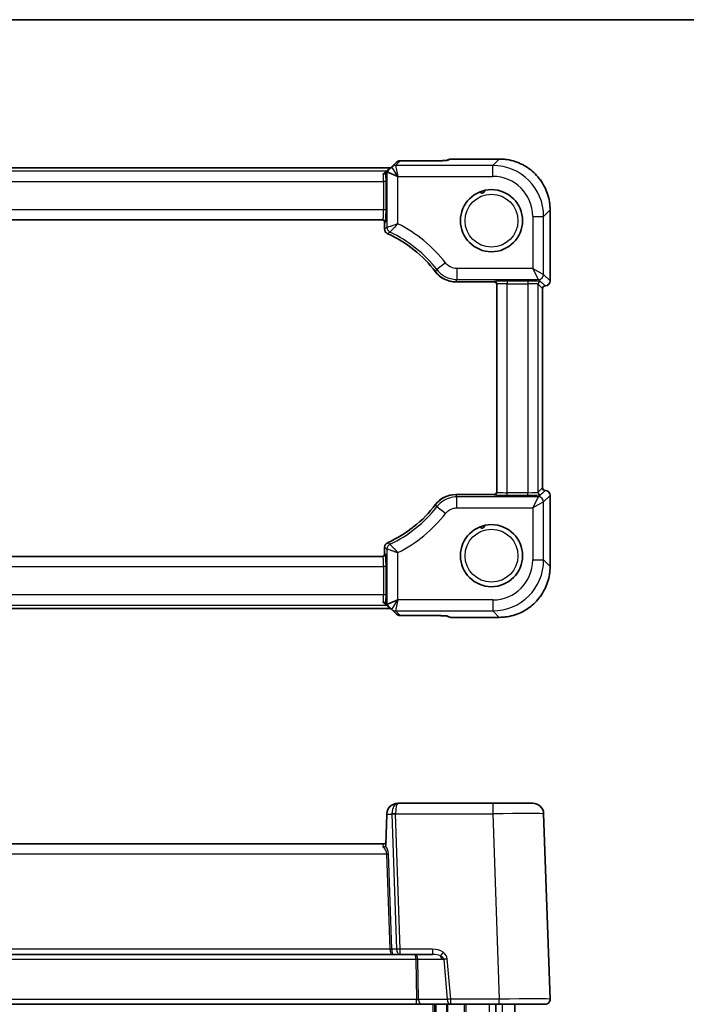
# Model space of a CAD drawing. Units: millimetres. Extents: x 43 to 4766, y 24 to 1007.
# Drawn here: x 1657 to 1787, y 674 to 867 of the extents above; entities that cross this region are included whole.
import ezdxf

# ---------------------------------------------------------------- set-up
doc = ezdxf.new("R2010")
doc.units = ezdxf.units.MM
doc.header["$LTSCALE"] = 3
for name, color, linetype, lineweight in [('Border (ISO)', 7, 'Continuous', 35), ('Visible (ISO)', 7, 'Continuous', 35), ('Visible Narrow (ISO)', 7, 'Continuous', 25)]:
    doc.layers.add(name, color=color, linetype=linetype, lineweight=lineweight)

# ---------------------------------------------------------------- blocks, each defined once
blk = doc.blocks.new('図面枠 tk図枠')
at = {"layer": 'Border (ISO)'}
blk.add_line((14.5, 289), (405.5, 289), dxfattribs=at)

msp = doc.modelspace()

# ---------------------------------------------------------------- linework, layer by layer
at = {"layer": 'Visible (ISO)'}
for p, q in [((1740.8026, 839.5571), (1740.2659, 839.3348)), ((1741.1853, 839.6332), (1750.7177, 839.6332)), ((1729.2629, 837.891), (1578.3326, 837.891)), ((1729.65, 838.071), (1728.6727, 837.0937)), ((1730.5771, 838.9981), (1729.65, 838.071)), ((1731.2842, 839.291), (1737.6277, 839.291)), ((1728.6727, 837.0937), (1728.4636, 836.8846)), ((1728.6753, 837.0945), (1730.824, 836.2044)), ((1760.7123, 829.6387), (1760.7123, 815.7043)), ((1579.6973, 827.6688), (1727.8983, 827.6688)), ((1728.2068, 827.1688), (1728.2068, 825.88)), ((1742.1905, 815.5072), (1749.7478, 815.5072)), ((1750.2478, 815.0589), (1750.2478, 774.1786)), ((1759.2123, 814.2043), (1759.2123, 775.0332)), ((1749.7478, 773.7304), (1742.1905, 773.7304)), ((1760.7123, 773.5332), (1760.7123, 759.5988)), ((1728.2068, 763.3575), (1728.2068, 762.0688)), ((1727.8983, 761.5688), (1579.6973, 761.5688)), ((1728.6727, 752.1438), (1728.4636, 752.3529)), ((1728.6753, 752.1431), (1730.824, 753.0331)), ((1578.3326, 751.3465), (1729.2629, 751.3465)), ((1728.6727, 752.1438), (1729.65, 751.1666)), ((1729.65, 751.1666), (1730.5771, 750.2394)), ((1737.6277, 749.9465), (1731.2842, 749.9465)), ((1740.8026, 749.6804), (1740.2659, 749.9027)), ((1750.7177, 749.6043), (1741.1853, 749.6043)), ((1730.8327, 713.0952), (1730.824, 713.0952)), ((1749.447, 713.0952), (1730.8327, 713.0952)), ((1749.447, 713.0952), (1757.2922, 713.0952)), ((1728.6727, 710.9452), (1728.4636, 704.9584)), ((1728.6727, 710.9452), (1728.6753, 711.0203)), ((1760.7116, 674.6301), (1759.4409, 711.0203)), ((1727.9856, 705.0952), (1579.61, 705.0952)), ((1577.7113, 683.3952), (1729.8842, 683.3952)), ((1729.8842, 683.3952), (1731.2842, 683.3952)), ((1731.2842, 683.3952), (1737.6277, 683.3952)), ((1573.1114, 673.5952), (1734.4842, 673.5952)), ((1734.4842, 673.5952), (1735.5442, 673.5952)), ((1735.5442, 673.5952), (1741.1853, 673.5952)), ((1738.0478, 460.5952), (1738.0478, 673.5952)), ((1741.1853, 673.5952), (1750.7177, 673.5952)), ((1750.0557, 460.5952), (1750.0557, 673.5952)), ((1759.7123, 673.5952), (1750.7177, 673.5952)), ((1753.7978, 460.5952), (1753.7978, 673.5952))]:
    msp.add_line(p, q, dxfattribs=at)
for centre in [(1749.1978, 827.5188), (1749.1978, 761.7188)]:
    msp.add_circle(centre, 6.1, dxfattribs=at)
for centre, radius, start, end in [((1741.1853, 838.6332), 1, 90, 112.5), ((1729.2629, 838.391), 0.5, 270, 314.851919), ((1731.2842, 838.291), 1, 90, 135), ((1727.7068, 827.1688), 0.5, 0, 90), ((1729.2065, 825.88), 0.9996, 179.99794, 245.746263), ((1718.7478, 802.6688), 24.459, 37.26453, 65.744203), ((1742.1904, 820.5041), 4.997, 217.262797, 270.001734), ((1749.7478, 815.0072), 0.5, 0, 90), ((1759.7123, 814.2043), 0.5, 90, 180), ((1759.7123, 815.7043), 1, 270, 0), ((1742.1904, 768.7334), 4.997, 89.998266, 142.737203), ((1749.7478, 774.2304), 0.5, 270, 0), ((1759.7123, 775.0332), 0.5, 180, 270), ((1759.7123, 773.5332), 1, 0, 90), ((1718.7478, 786.5688), 24.459, 294.255797, 322.73547), ((1729.2065, 763.3576), 0.9996, 114.253737, 180.00206), ((1727.7068, 762.0688), 0.5, 270, 0), ((1729.2629, 750.8465), 0.5, 45.148081, 90), ((1731.2842, 750.9465), 1, 225, 270), ((1741.1853, 750.6043), 1, 247.5, 270), ((1730.824, 710.9452), 2.15, 90, 178), ((1757.2922, 710.9452), 2.15, 2, 90), ((1727.9856, 705.5952), 0.5, 270, 358), ((1759.7123, 674.5952), 1, 270, 2)]:
    msp.add_arc(centre, radius, start, end, dxfattribs=at)
for centre, major_axis, start_param, end_param in [((1728.6727, 834.0531), (0.0019, 3.0415), 6.27298146, 6.30788805), ((1728.6727, 755.1844), (0.0019, -3.0415), 6.25848256, 6.29338915)]:
    msp.add_ellipse(centre, major_axis=major_axis, ratio=0.02467766, start_param=start_param, end_param=end_param, dxfattribs=at)
for points, knots in [([(1760.7123, 829.6387), (1760.7123, 830.1622), (1760.6711, 830.6856), (1760.5074, 831.7196), (1760.3849, 832.2301), (1760.0616, 833.2256), (1759.8608, 833.7106), (1759.3857, 834.6432), (1759.1115, 835.0907), (1758.4964, 835.9375), (1758.1556, 836.3366), (1757.4156, 837.0766), (1757.0165, 837.4174), (1756.1698, 838.0325), (1755.7222, 838.3067), (1754.7896, 838.7818), (1754.3046, 838.9826), (1753.3091, 839.3059), (1752.7986, 839.4284), (1751.7647, 839.5921), (1751.2412, 839.6332), (1750.7177, 839.6332)], [-0.78478918, -0.78478918, -0.78478918, -0.78478918, -0.62783134, -0.62783134, -0.47087351, -0.47087351, -0.31391567, -0.31391567, -0.15695784, -0.15695784, 0, 0, 0.15695784, 0.15695784, 0.31391567, 0.31391567, 0.47087351, 0.47087351, 0.62783134, 0.62783134, 0.78478918, 0.78478918, 0.78478918, 0.78478918]), ([(1739.6528, 839.3119), (1739.5476, 839.3093), (1739.4336, 839.3069), (1739.1911, 839.3025), (1739.0627, 839.3005), (1738.7949, 839.2971), (1738.6556, 839.2957), (1738.3698, 839.2934), (1738.2233, 839.2925), (1737.927, 839.2913), (1737.7772, 839.291), (1737.6277, 839.291)], [0.820283502, 0.820283502, 0.820283502, 0.820283502, 0.980255134, 0.980255134, 1.140226766, 1.140226766, 1.300198398, 1.300198398, 1.46017003, 1.46017003, 1.620141662, 1.620141662, 1.620141662, 1.620141662]), ([(1740.3492, 839.3413), (1740.3492, 839.3413), (1740.3463, 839.341), (1740.3298, 839.3394), (1740.3072, 839.3375), (1740.2379, 839.333), (1740.1852, 839.3301), (1740.0599, 839.3245), (1739.9871, 839.3217), (1739.8287, 839.3166), (1739.7441, 839.3141), (1739.6528, 839.3119)], [0.230517373, 0.230517373, 0.230517373, 0.230517373, 0.276992996, 0.276992996, 0.387085573, 0.387085573, 0.534291889, 0.534291889, 0.681498206, 0.681498206, 0.820283502, 0.820283502, 0.820283502, 0.820283502]), ([(1727.9571, 836.7156), (1727.9579, 836.7155), (1727.9587, 836.7153), (1728.0137, 836.7049), (1728.0677, 836.7011), (1728.1692, 836.7067), (1728.2165, 836.7156), (1728.3101, 836.7484), (1728.3537, 836.7746), (1728.3873, 836.8082)], [-0.00025819, -0.00025819, -0.00025819, -0.00025819, 0, 0, 0.0168936265, 0.0168936265, 0.0332005259, 0.0332005259, 0.0525778138, 0.0525778138, 0.0525778138, 0.0525778138]), ([(1728.4636, 836.8846), (1728.4614, 836.8824), (1728.4523, 836.8733), (1728.4245, 836.8455), (1728.4087, 836.8297), (1728.3878, 836.8088), (1728.3875, 836.8085), (1728.3873, 836.8082)], [0, 0, 0, 0, 0.0188717664, 0.0188717664, 0.0327155439, 0.0327155439, 0.0328975782, 0.0328975782, 0.0328975782, 0.0328975782]), ([(1747.8666, 833.4717), (1747.868, 833.4488), (1747.868, 833.422), (1747.8615, 833.3585), (1747.8544, 833.3216), (1747.8242, 833.2323), (1747.7987, 833.1831), (1747.7353, 833.1005), (1747.7002, 833.0658), (1747.6173, 833.0063), (1747.5702, 832.9824), (1747.4662, 832.949), (1747.4098, 832.9412), (1747.2982, 832.9441), (1747.2447, 832.955), (1747.1429, 832.9921), (1747.0957, 833.0197), (1747.0241, 833.0768), (1746.9992, 833.1028), (1746.9629, 833.1476), (1746.9496, 833.1671), (1746.9388, 833.1851)], [0.693106461, 0.693106461, 0.693106461, 0.693106461, 0.71210767, 0.71210767, 0.732777403, 0.732777403, 0.758689233, 0.758689233, 0.780186632, 0.780186632, 0.802206103, 0.802206103, 0.826065068, 0.826065068, 0.850480457, 0.850480457, 0.877375658, 0.877375658, 0.898604242, 0.898604242, 0.91615364, 0.91615364, 0.91615364, 0.91615364]), ([(1747.8666, 767.6717), (1747.868, 767.6488), (1747.868, 767.622), (1747.8615, 767.5585), (1747.8544, 767.5216), (1747.8242, 767.4323), (1747.7987, 767.3831), (1747.7353, 767.3005), (1747.7002, 767.2658), (1747.6173, 767.2063), (1747.5702, 767.1824), (1747.4662, 767.149), (1747.4098, 767.1412), (1747.2982, 767.1441), (1747.2447, 767.155), (1747.1429, 767.1921), (1747.0957, 767.2197), (1747.0241, 767.2768), (1746.9992, 767.3028), (1746.9629, 767.3476), (1746.9496, 767.3671), (1746.9388, 767.3851)], [0.693106461, 0.693106461, 0.693106461, 0.693106461, 0.71210767, 0.71210767, 0.732777403, 0.732777403, 0.758689233, 0.758689233, 0.780186632, 0.780186632, 0.802206103, 0.802206103, 0.826065068, 0.826065068, 0.850480457, 0.850480457, 0.877375658, 0.877375658, 0.898604242, 0.898604242, 0.91615364, 0.91615364, 0.91615364, 0.91615364]), ([(1750.7177, 749.6043), (1751.2412, 749.6043), (1751.7647, 749.6455), (1752.7986, 749.8091), (1753.3091, 749.9316), (1754.3046, 750.2549), (1754.7896, 750.4558), (1755.7222, 750.9308), (1756.1698, 751.205), (1757.0165, 751.8201), (1757.4156, 752.161), (1758.1556, 752.901), (1758.4964, 753.3001), (1759.1115, 754.1468), (1759.3857, 754.5944), (1759.8608, 755.5269), (1760.0616, 756.0119), (1760.3849, 757.0075), (1760.5074, 757.518), (1760.6711, 758.5519), (1760.7123, 759.0753), (1760.7123, 759.5988)], [-0.78478918, -0.78478918, -0.78478918, -0.78478918, -0.62783134, -0.62783134, -0.47087351, -0.47087351, -0.31391567, -0.31391567, -0.15695784, -0.15695784, 0, 0, 0.15695784, 0.15695784, 0.31391567, 0.31391567, 0.47087351, 0.47087351, 0.62783134, 0.62783134, 0.78478918, 0.78478918, 0.78478918, 0.78478918]), ([(1727.9571, 752.5219), (1727.9581, 752.5221), (1727.9592, 752.5223), (1728.0139, 752.5326), (1728.0674, 752.5364), (1728.1691, 752.531), (1728.217, 752.5219), (1728.3107, 752.4887), (1728.3539, 752.4627), (1728.3873, 752.4293)], [-0.0003327044, -0.0003327044, -0.0003327044, -0.0003327044, 0, 0, 0.0167295203, 0.0167295203, 0.0332567028, 0.0332567028, 0.0525025959, 0.0525025959, 0.0525025959, 0.0525025959]), ([(1728.3873, 752.4293), (1728.4023, 752.4142), (1728.415, 752.4016), (1728.4372, 752.3794), (1728.4459, 752.3707), (1728.4587, 752.3579), (1728.4624, 752.3542), (1728.4636, 752.3529)], [0.0739153062, 0.0739153062, 0.0739153062, 0.0739153062, 0.0849765936, 0.0849765936, 0.097536721, 0.097536721, 0.1113289789, 0.1113289789, 0.1113289789, 0.1113289789]), ([(1737.6277, 749.9465), (1737.7772, 749.9465), (1737.927, 749.9462), (1738.2233, 749.9451), (1738.3698, 749.9442), (1738.6556, 749.9419), (1738.7949, 749.9404), (1739.0627, 749.937), (1739.1911, 749.9351), (1739.4336, 749.9307), (1739.5476, 749.9283), (1739.6528, 749.9257)], [4.663043645, 4.663043645, 4.663043645, 4.663043645, 4.823015277, 4.823015277, 4.982986909, 4.982986909, 5.142958541, 5.142958541, 5.302930173, 5.302930173, 5.462901806, 5.462901806, 5.462901806, 5.462901806]), ([(1740.3492, 749.8962), (1740.3492, 749.8962), (1740.3463, 749.8966), (1740.3298, 749.8982), (1740.3072, 749.9), (1740.2379, 749.9046), (1740.1852, 749.9074), (1740.0599, 749.913), (1739.9871, 749.9158), (1739.8287, 749.921), (1739.7441, 749.9234), (1739.6528, 749.9257)], [0.230517373, 0.230517373, 0.230517373, 0.230517373, 0.276992996, 0.276992996, 0.387085573, 0.387085573, 0.534291889, 0.534291889, 0.681498206, 0.681498206, 0.820283502, 0.820283502, 0.820283502, 0.820283502]), ([(1727.9571, 704.4424), (1727.9581, 704.4426), (1727.9592, 704.4429), (1728.0139, 704.4546), (1728.0674, 704.4716), (1728.1691, 704.5152), (1728.217, 704.5416), (1728.3107, 704.6075), (1728.3539, 704.6477), (1728.3873, 704.6911)], [-0.0003327044, -0.0003327044, -0.0003327044, -0.0003327044, 0, 0, 0.0167295203, 0.0167295203, 0.0332567028, 0.0332567028, 0.0525025959, 0.0525025959, 0.0525025959, 0.0525025959]), ([(1728.3873, 704.6911), (1728.4023, 704.7107), (1728.415, 704.7335), (1728.4372, 704.7873), (1728.4459, 704.8184), (1728.4587, 704.8855), (1728.4624, 704.922), (1728.4636, 704.9584)], [0.0739153062, 0.0739153062, 0.0739153062, 0.0739153062, 0.0849765936, 0.0849765936, 0.097536721, 0.097536721, 0.1113289789, 0.1113289789, 0.1113289789, 0.1113289789])]:
    msp.add_open_spline(points, degree=3, knots=knots, dxfattribs=at)
at = {"layer": 'Visible Narrow (ISO)'}
for p, q in [((1740.5218, 839.3578), (1741.1853, 839.6326)), ((1741.1853, 839.6326), (1741.1853, 839.6332)), ((1741.1853, 839.6326), (1750.7177, 839.6326)), ((1750.7177, 839.6326), (1749.447, 838.3619)), ((1750.7177, 839.6332), (1750.7177, 839.6326)), ((1578.3336, 837.8904), (1729.262, 837.8904)), ((1729.262, 837.8904), (1728.6078, 837.2362)), ((1729.262, 837.8904), (1729.2629, 837.891)), ((1730.8327, 836.2132), (1729.65, 838.0691)), ((1749.447, 838.3619), (1730.3567, 838.3619)), ((1730.3567, 838.3619), (1730.8327, 836.2132)), ((1730.3571, 838.3633), (1731.2842, 839.2904)), ((1731.2842, 839.2904), (1731.2842, 839.291)), ((1731.2842, 839.2904), (1737.6277, 839.2904)), ((1737.6277, 839.291), (1737.6277, 839.2904)), ((1749.447, 836.2132), (1749.447, 838.3619)), ((1728.6078, 837.2362), (1578.9878, 837.2362)), ((1727.9571, 836.7156), (1728.6078, 837.2362)), ((1728.6753, 837.0945), (1728.6753, 826.1806)), ((1730.824, 836.2044), (1730.8327, 836.2132)), ((1730.824, 826.9028), (1730.824, 836.2044)), ((1730.8327, 836.2132), (1749.447, 836.2132)), ((1579.61, 835.2374), (1727.9856, 835.2374)), ((1728.4853, 835.2374), (1727.9856, 835.2374)), ((1727.9856, 835.2374), (1727.9856, 829.6688)), ((1728.4853, 829.6688), (1728.4853, 835.2374)), ((1727.9856, 829.6688), (1579.61, 829.6688)), ((1728.4853, 829.6688), (1727.9856, 829.6688)), ((1757.2922, 828.3679), (1759.4409, 828.3679)), ((1757.2922, 828.3679), (1757.2922, 818.1244)), ((1759.4409, 828.3679), (1760.7116, 829.6387)), ((1759.4409, 816.9751), (1759.4409, 828.3679)), ((1760.7123, 829.6387), (1760.7116, 829.6387)), ((1760.7116, 829.6387), (1760.7116, 815.7043)), ((1728.2071, 827.1688), (1728.2068, 827.1688)), ((1728.2071, 825.88), (1728.2068, 825.88)), ((1728.2071, 827.1688), (1728.398, 827.1688)), ((1728.2071, 825.88), (1728.2071, 827.1688)), ((1728.7959, 824.9688), (1728.7958, 824.9686)), ((1740.1682, 819.2304), (1738.4683, 817.9162)), ((1742.4215, 818.1244), (1742.4215, 815.9757)), ((1757.2922, 818.1244), (1742.4215, 818.1244)), ((1757.2922, 818.1244), (1759.4409, 816.9751)), ((1758.4415, 815.9757), (1757.2922, 818.1244)), ((1738.2137, 817.4788), (1738.2135, 817.4786)), ((1760.7116, 815.7043), (1759.4409, 816.9751)), ((1749.7478, 815.5075), (1742.1905, 815.5075)), ((1742.1905, 815.5075), (1742.1905, 815.5072)), ((1742.4215, 815.9757), (1758.4415, 815.9757)), ((1749.7478, 815.5586), (1749.7478, 815.5075)), ((1749.7478, 815.5072), (1749.7478, 815.5075)), ((1752.2478, 815.6459), (1752.2478, 815.1462)), ((1756.3561, 815.6459), (1752.2478, 815.6459)), ((1752.2478, 774.0913), (1752.2478, 815.1462)), ((1752.2478, 815.1462), (1756.3561, 815.1462)), ((1756.3561, 815.6459), (1756.3561, 815.1462)), ((1756.3561, 815.1462), (1756.3561, 774.0913)), ((1758.3549, 774.1755), (1758.3549, 815.062)), ((1758.3549, 815.062), (1759.2116, 814.2052)), ((1758.4415, 815.9757), (1759.7123, 814.7049)), ((1759.7113, 814.7049), (1758.8546, 815.5617)), ((1759.7113, 814.7049), (1759.7123, 814.7043)), ((1759.7123, 814.7049), (1759.7113, 814.7049)), ((1759.7123, 814.7049), (1759.7123, 814.7043)), ((1760.7123, 815.7043), (1760.7116, 815.7043)), ((1759.2123, 814.2043), (1759.2116, 814.2052)), ((1759.2116, 814.2052), (1759.2116, 775.0323)), ((1742.1905, 773.7301), (1742.1905, 773.7304)), ((1742.1905, 773.7301), (1749.7478, 773.7301)), ((1749.7478, 773.7301), (1749.7478, 773.7304)), ((1749.7478, 773.7301), (1749.7478, 773.6789)), ((1752.2478, 773.5916), (1752.2478, 774.0913)), ((1756.3561, 774.0913), (1752.2478, 774.0913)), ((1756.3561, 773.5916), (1756.3561, 774.0913)), ((1759.2116, 775.0323), (1758.3549, 774.1755)), ((1759.7123, 774.5326), (1758.4415, 773.2619)), ((1758.8546, 773.6759), (1759.7113, 774.5326)), ((1759.2116, 775.0323), (1759.2123, 775.0332)), ((1759.7123, 774.5332), (1759.7113, 774.5326)), ((1759.7113, 774.5326), (1759.7123, 774.5326)), ((1759.7123, 774.5332), (1759.7123, 774.5326)), ((1738.2137, 771.7587), (1738.2135, 771.7589)), ((1758.4415, 773.2619), (1742.4215, 773.2619)), ((1742.4215, 771.1132), (1742.4215, 773.2619)), ((1752.2478, 773.5916), (1756.3561, 773.5916)), ((1757.2922, 771.1132), (1758.4415, 773.2619)), ((1759.4409, 772.2625), (1757.2922, 771.1132)), ((1759.4409, 772.2625), (1760.7116, 773.5332)), ((1759.4409, 760.8696), (1759.4409, 772.2625)), ((1760.7116, 773.5332), (1760.7123, 773.5332)), ((1760.7116, 773.5332), (1760.7116, 759.5988)), ((1740.1682, 770.0071), (1738.4683, 771.3214)), ((1742.4215, 771.1132), (1757.2922, 771.1132)), ((1757.2922, 771.1132), (1757.2922, 760.8696)), ((1728.7959, 764.2687), (1728.7958, 764.269)), ((1728.2071, 763.3575), (1728.2068, 763.3575)), ((1728.2068, 762.0688), (1728.2071, 762.0688)), ((1728.2071, 762.0688), (1728.2071, 763.3575)), ((1728.398, 762.0688), (1728.2071, 762.0688)), ((1728.6753, 763.0569), (1728.6753, 752.1431)), ((1730.824, 753.0331), (1730.824, 762.3348)), ((1757.2922, 760.8696), (1759.4409, 760.8696)), ((1760.7116, 759.5988), (1759.4409, 760.8696)), ((1579.61, 759.5688), (1727.9856, 759.5688)), ((1727.9856, 759.5688), (1727.9856, 754.0001)), ((1728.4853, 759.5688), (1727.9856, 759.5688)), ((1728.4853, 754.0001), (1728.4853, 759.5688)), ((1760.7123, 759.5988), (1760.7116, 759.5988)), ((1727.9856, 754.0001), (1579.61, 754.0001)), ((1728.6078, 752.0014), (1727.9571, 752.5219)), ((1728.4853, 754.0001), (1727.9856, 754.0001)), ((1729.65, 751.1684), (1730.8327, 753.0244)), ((1730.8327, 753.0244), (1730.3567, 750.8757)), ((1730.8327, 753.0244), (1730.824, 753.0331)), ((1749.447, 753.0244), (1730.8327, 753.0244)), ((1749.447, 753.0244), (1749.447, 750.8757)), ((1729.262, 751.3471), (1578.3336, 751.3471)), ((1578.9878, 752.0014), (1728.6078, 752.0014)), ((1728.6078, 752.0014), (1729.262, 751.3471)), ((1729.2629, 751.3465), (1729.262, 751.3471)), ((1730.3567, 750.8757), (1749.447, 750.8757)), ((1731.2842, 749.9471), (1730.3571, 750.8743)), ((1749.447, 750.8757), (1750.7177, 749.6049)), ((1737.6277, 749.9471), (1731.2842, 749.9471)), ((1731.2842, 749.9465), (1731.2842, 749.9471)), ((1737.6277, 749.9471), (1737.6277, 749.9465)), ((1741.1853, 749.6049), (1740.5218, 749.8797)), ((1741.1853, 749.6043), (1741.1853, 749.6049)), ((1750.7177, 749.6049), (1741.1853, 749.6049)), ((1750.7177, 749.6043), (1750.7177, 749.6049)), ((1749.447, 713.0952), (1749.447, 711.0203)), ((1728.6727, 710.9452), (1729.65, 710.9452)), ((1729.65, 710.9452), (1730.5771, 684.3952)), ((1730.3567, 711.0203), (1749.447, 711.0203)), ((1731.2842, 684.4301), (1730.3571, 710.9801)), ((1749.447, 711.0203), (1750.7177, 674.6301)), ((1727.9571, 704.4424), (1727.9856, 705.0952)), ((1578.9878, 703.165), (1728.6078, 703.165)), ((1728.6078, 703.165), (1729.262, 684.4301)), ((1729.6156, 684.4476), (1728.9613, 703.1825)), ((1729.262, 684.4301), (1578.3336, 684.4301)), ((1729.6165, 684.3952), (1729.2629, 684.3952)), ((1730.5771, 684.3952), (1729.6165, 684.3952)), ((1737.6277, 684.4301), (1731.2842, 684.4301)), ((1731.2842, 683.3952), (1731.2842, 684.4301)), ((1737.6277, 684.4301), (1737.6277, 683.3952)), ((1573.2252, 682.4301), (1734.3704, 682.4301)), ((1734.3704, 682.4301), (1734.4842, 674.5603)), ((1734.8375, 674.5603), (1734.7237, 682.4301)), ((1734.7237, 682.4301), (1739.3699, 682.4301)), ((1739.3699, 682.4301), (1739.8152, 682.4301)), ((1739.8152, 682.4301), (1740.4786, 674.5603)), ((1741.1853, 674.6301), (1740.5218, 682.4999)), ((1734.4842, 674.5603), (1573.1114, 674.5603)), ((1734.4842, 673.5952), (1734.4842, 674.5603)), ((1740.4786, 674.5603), (1734.8375, 674.5603)), ((1737.7478, 460.5952), (1737.7478, 673.5952)), ((1738.3478, 460.5952), (1738.3478, 673.5952)), ((1740.4235, 460.5952), (1740.4235, 673.5952)), ((1740.6356, 460.5952), (1740.6356, 673.5952)), ((1741.1853, 673.5952), (1741.1853, 674.6301)), ((1750.7177, 674.6301), (1741.1853, 674.6301)), ((1743.9013, 460.5952), (1743.9013, 673.5952)), ((1744.2549, 460.5952), (1744.2549, 673.5952)), ((1748.8201, 460.5952), (1748.8201, 673.5952)), ((1750.7177, 673.5952), (1750.7177, 674.6301)), ((1751.3344, 460.5952), (1751.3344, 673.5952))]:
    msp.add_line(p, q, dxfattribs=at)
for centre in [(1749.1978, 827.5188), (1749.1978, 761.7188)]:
    msp.add_circle(centre, 5.2, dxfattribs=at)
for centre, radius, start, end in [((1718.7478, 802.6688), 27.0762, 37.710231, 63.512115), ((1718.7478, 802.6688), 24.4593, 37.26453, 65.744203), ((1718.7478, 802.6688), 24.9275, 37.710231, 65.07377), ((1718.7478, 786.5688), 24.4593, 294.255797, 322.73547), ((1718.7478, 786.5688), 24.9275, 294.92623, 322.289769), ((1718.7478, 786.5688), 27.0762, 296.487885, 322.289769), ((1726.4628, 703.0952), 2.5, 2, 39.667541), ((1728.1165, 684.3952), 1.5, 0, 2)]:
    msp.add_arc(centre, radius, start, end, dxfattribs=at)
for centre, major_axis, ratio, start_param, end_param in [((1741.1853, 838.6332), (-0.3827, 0.9239), 0.99586233, 5.88901815, 6.28318531), ((1750.7068, 829.6278), (7.078, 7.078), 0.99902583, 5.49839613, 7.06797448), ((1729.262, 838.3901), (0.3536, -0.3536), 0.99878277, 5.49717816, 6.28318531), ((1731.9834, 837.3639), (-2.3338, 0.7066), 0.02053671, 6.27219504, 6.30710162), ((1730.3571, 837.3639), (-0.7071, 0.7071), 0.99878277, 5.49717816, 6.28318531), ((1730.3567, 837.3625), (-0.9239, -0.3827), 0.99928642, 4.31994221, 5.10483575), ((1731.9834, 838.3633), (-1.6268, -0.001), 0.02467766, 6.25848256, 6.29338915), ((1731.2842, 838.291), (-0.7071, 0.7071), 0.99878277, 5.49717816, 6.28318531), ((1737.6976, 839.3602), (2.8293, 0.0017), 0.02467766, 4.68768624, 5.4875444), ((1739.6776, 838.3122), (-0.0248, 0.9997), 0.57870404, 6.240379, 6.28318531), ((1737.6976, 839.3602), (2.8293, 0.0017), 0.02467766, 5.4875444, 6.22357598), ((1740.5218, 838.3584), (-0.3827, 0.9239), 0.99586233, 5.88901815, 6.08475891), ((1749.4374, 828.3584), (7.076, 7.076), 0.99930549, 5.49839613, 7.06797448), ((1727.8983, 835.2374), (0, -2), 0.04365096, 1.57079633, 2.40254564), ((1728.398, 835.2374), (0, 2.5), 0.03492077, 4.71238898, 5.43173503), ((1728.6078, 837.7359), (0.3536, -0.3536), 0.99878277, 5.49717816, 6.28318531), ((1749.4374, 828.3584), (5.5576, 5.5576), 0.99878277, 5.49839613, 7.06797448), ((1727.8983, 829.6688), (0, -2), 0.04365096, 0, 1.57079633), ((1728.398, 829.6688), (0, 2.5), 0.03492077, 3.14159265, 4.71238898), ((1727.7074, 827.1688), (0, 0.5), 0.99939083, 4.71238898, 6.28318531), ((1727.8983, 827.1688), (0, 0.5), 0.99939083, 4.71238898, 6.28318531), ((1729.6747, 826.1806), (0.5378, -0.843), 0.9991432, 4.1449018, 5.27987617), ((1758.4415, 816.9751), (0.7071, 0.7071), 0.99878277, 3.9275998, 5.49717816), ((1752.2478, 815.5586), (-2.5, 0), 0.03492077, 4.71238898, 6.28318531), ((1749.7478, 815.0589), (0.5, 0), 0.99939083, 0, 1.57079633), ((1749.7478, 815.0078), (0.5, 0), 0.99939083, 0, 1.57079633), ((1752.2478, 815.0589), (2, 0), 0.04365096, 1.57079633, 3.14159265), ((1756.3561, 815.5586), (-2.5, 0), 0.03492077, 3.17649924, 4.71238898), ((1756.3561, 815.0589), (2, 0), 0.04365096, 0.03490659, 1.57079633), ((1758.8546, 815.062), (-0.3536, -0.3536), 0.99878277, 3.9275998, 5.49717816), ((1759.7113, 814.2052), (-0.3536, -0.3536), 0.99878277, 3.9275998, 5.49717816), ((1759.7123, 815.7043), (-0.7071, -0.7071), 0.99878277, 0.78600715, 2.3555855), ((1749.7478, 774.2298), (0.5, 0), 0.99939083, 4.71238898, 6.28318531), ((1749.7478, 774.1786), (0.5, 0), 0.99939083, 4.71238898, 6.28318531), ((1752.2478, 773.6789), (2.5, 0), 0.03492077, 3.14159265, 4.71238898), ((1752.2478, 774.1786), (-2, 0), 0.04365096, 0, 1.57079633), ((1756.3561, 774.1786), (-2, 0), 0.04365096, 1.57079633, 3.10668607), ((1756.3561, 773.6789), (2.5, 0), 0.03492077, 4.71238898, 6.24827872), ((1758.8546, 774.1755), (-0.3536, 0.3536), 0.99878277, 0.78600715, 2.3555855), ((1759.7113, 775.0323), (-0.3536, 0.3536), 0.99878277, 0.78600715, 2.3555855), ((1759.7123, 773.5332), (0.7071, -0.7071), 0.99878277, 0.78600715, 2.3555855), ((1758.4415, 772.2625), (-0.7071, 0.7071), 0.99878277, 3.9275998, 5.49717816), ((1729.6747, 763.0569), (-0.5378, -0.843), 0.9991432, 4.1449018, 5.27987617), ((1727.7074, 762.0688), (0, -0.5), 0.99939083, 0, 1.57079633), ((1727.8983, 762.0688), (0, -0.5), 0.99939083, 0, 1.57079633), ((1728.398, 759.5688), (0, 2.5), 0.03492077, 4.71238898, 6.28318531), ((1727.8983, 759.5688), (0, -2), 0.04365096, 1.57079633, 3.14159265), ((1749.4374, 760.8792), (7.076, -7.076), 0.99930549, 5.49839613, 7.06797448), ((1749.4374, 760.8792), (5.5576, -5.5576), 0.99878277, 5.49839613, 7.06797448), ((1750.7068, 759.6098), (7.078, -7.078), 0.99902583, 5.49839613, 7.06797448), ((1727.8983, 754.0001), (0, -2), 0.04365096, 0.73904701, 1.57079633), ((1728.398, 754.0001), (0, 2.5), 0.03492077, 3.99304293, 4.71238898), ((1728.6078, 751.5017), (0.3536, 0.3536), 0.99878277, 0, 0.78600715), ((1729.262, 750.8474), (0.3536, 0.3536), 0.99878277, 0, 0.78600715), ((1731.9834, 751.8737), (-2.3338, -0.7066), 0.02053671, 6.25926899, 6.29417558), ((1730.3567, 751.8751), (0.9239, -0.3827), 0.99928642, 4.31994221, 5.10483575), ((1730.3571, 751.8737), (-0.7071, -0.7071), 0.99878277, 0, 0.78600715), ((1731.9834, 750.8743), (-1.6268, 0.001), 0.02467766, 6.27298146, 6.30788805), ((1731.2842, 750.9465), (-0.7071, -0.7071), 0.99878277, 0, 0.78600715), ((1737.6976, 749.8773), (2.8293, -0.0017), 0.02467766, 0.79564091, 1.59549907), ((1739.6776, 750.9253), (-0.0248, -0.9997), 0.57870404, 0, 0.04280631), ((1737.6976, 749.8773), (2.8293, -0.0017), 0.02467766, 0.05960933, 0.79564091), ((1740.5218, 750.8791), (-0.3827, -0.9239), 0.99586233, 0.1984264, 0.39416715), ((1741.1853, 750.6043), (-0.3827, -0.9239), 0.99586233, 0, 0.39416715), ((1730.8327, 710.9452), (0, -2.15), 0.55044297, 3.14159265, 4.6774824), ((1730.8327, 710.9452), (0, 2.15), 0.22155609, 0, 1.53588974), ((1731.9834, 710.9452), (-2.3233, 0.2408), 0.91959785, 0.0773253, 0.11223189), ((1730.3567, 710.9854), (0.9999, -0.0145), 0.03489585, 1.57130108, 2.35619462), ((1730.3571, 710.9452), (0.9994, 0.0349), 0.03487826, 1.56957835, 2.3555855), ((1731.9834, 710.9801), (-1.6263, 0.0567), 0.70624659, 0.01437889, 0.04928548), ((1749.4374, 710.9452), (10.0035, 0.075), 0.0074932, 0.00020542, 1.56978377), ((1726.1093, 703.0952), (2.5, 0), 0.8, 0.03490659, 0.73904701), ((1728.6078, 703.1825), (-0.4997, -0.0174), 0.03487826, 1.56957835, 2.3555855), ((1729.262, 684.4476), (-0.4997, -0.0174), 0.03487826, 1.56957835, 2.3555855), ((1727.7629, 684.3952), (1.5, 0), 0.66666667, 0, 0.03490659), ((1729.8842, 684.3952), (0, -1), 0.62132034, 4.71238898, 6.28318531), ((1729.8842, 684.3952), (0, 1), 0.26776695, 1.57079633, 3.14159265), ((1731.2842, 684.3952), (-0.9994, -0.0349), 0.03487826, 4.71117101, 5.49717816), ((1731.2842, 684.3952), (0, -1), 0.70710678, 4.71238898, 6.28318531), ((1734.1634, 682.3952), (0, 1), 0.56066017, 4.74729557, 6.28318531), ((1734.1634, 682.3952), (0, -1), 0.20710678, 1.60570291, 3.14159265), ((1737.6976, 682.4301), (2.8284, -0.0985), 0.70624659, 0.82022364, 1.6200818), ((1737.6976, 682.3952), (2.1224, -0.0423), 0.47074871, 0.81322649, 1.61308465), ((1739.6776, 683.7889), (-0.5788, -0.8155), 0.02020879, 4.68392621, 5.75115847), ((1737.6976, 682.3952), (2.1224, -0.0423), 0.47074871, 0.07719491, 0.81322649), ((1738.6632, 682.3952), (0, 1), 0.70710678, 4.74729557, 5.48332715), ((1737.6976, 682.4301), (2.8284, -0.0985), 0.70624659, 0.08419206, 0.82022364), ((1734.3704, 682.4127), (0.4999, 0.0072), 0.03489585, 0.78539804, 1.57029157), ((1740.5218, 682.465), (0.9965, 0.084), 0.03477628, 1.56786448, 2.35619879), ((1734.4834, 674.5952), (-0.5003, 0.0146), 0.06965989, 1.57433866, 2.3592322), ((1735.5442, 674.5952), (0, -1), 0.70710678, 4.74729557, 6.28318531), ((1741.1853, 674.5952), (-0.9965, -0.084), 0.03477628, 4.70945713, 5.49779144), ((1741.1853, 674.5952), (0, -1), 0.70710678, 4.74729557, 6.28318531), ((1750.7068, 674.5952), (-10.0049, -0.0349), 0.00348438, 3.14170215, 4.71128051)]:
    msp.add_ellipse(centre, major_axis=major_axis, ratio=ratio, start_param=start_param, end_param=end_param, dxfattribs=at)
for points, knots in [([(1728.6753, 826.1806), (1728.6587, 826.1701), (1728.6421, 826.1595), (1728.5732, 826.1154), (1728.5208, 826.0819), (1728.4684, 826.0483), (1728.416, 826.0147), (1728.3636, 825.981), (1728.2766, 825.9249), (1728.2418, 825.9024), (1728.2071, 825.88)], [0.30777609, 0.30777609, 0.30777609, 0.30777609, 0.45039517, 0.45039517, 0.90079035, 0.90079035, 0.90079035, 1.35118552, 1.35118552, 1.64968854, 1.64968854, 1.64968854, 1.64968854]), ([(1728.7959, 824.9688), (1728.7244, 825.0011), (1728.6567, 825.0418), (1728.4879, 825.1726), (1728.3982, 825.2772), (1728.2823, 825.486), (1728.2462, 825.5847), (1728.2135, 825.7502), (1728.2071, 825.8151), (1728.2071, 825.88)], [-0.0573357923, -0.0573357923, -0.0573357923, -0.0573357923, -0.0455611412, -0.0455611412, -0.0253117451, -0.0253117451, -0.0097352866, -0.0097352866, 0, 0, 0, 0]), ([(1730.824, 826.9028), (1730.4832, 826.7899), (1730.1409, 826.6758), (1729.6315, 826.5048), (1729.4422, 826.441), (1729.1282, 826.3347), (1728.9973, 826.2903), (1728.8155, 826.2284), (1728.7544, 826.2076), (1728.6934, 826.1868), (1728.6794, 826.182), (1728.6753, 826.1806)], [-0.000555743, -0.000555743, -0.000555743, -0.000555743, 0.063757368, 0.063757368, 0.1049398, 0.1049398, 0.142643835, 0.142643835, 0.172924268, 0.172924268, 0.191849539, 0.191849539, 0.191849539, 0.191849539]), ([(1729.2535, 825.2743), (1729.2565, 825.2775), (1729.2665, 825.2882), (1729.3104, 825.3351), (1729.3544, 825.382), (1729.4856, 825.5213), (1729.5802, 825.6215), (1729.8081, 825.8609), (1729.946, 826.0048), (1730.3188, 826.3905), (1730.571, 826.6481), (1730.824, 826.9028)], [-0.191849539, -0.191849539, -0.191849539, -0.191849539, -0.172924268, -0.172924268, -0.142643835, -0.142643835, -0.1049398, -0.1049398, -0.063757368, -0.063757368, 0.000555743, 0.000555743, 0.000555743, 0.000555743]), ([(1728.7959, 824.9688), (1728.8299, 824.9916), (1728.8638, 825.0144), (1728.9489, 825.0714), (1729.0001, 825.1057), (1729.0513, 825.1398), (1729.1025, 825.174), (1729.1537, 825.208), (1729.2211, 825.2528), (1729.2373, 825.2636), (1729.2535, 825.2743)], [-1.64968854, -1.64968854, -1.64968854, -1.64968854, -1.35118552, -1.35118552, -0.90079035, -0.90079035, -0.90079035, -0.45039517, -0.45039517, -0.30777609, -0.30777609, -0.30777609, -0.30777609]), ([(1742.4215, 818.1244), (1742.2958, 818.1244), (1742.1701, 818.1327), (1741.5936, 818.2094), (1741.1569, 818.3801), (1740.5508, 818.806), (1740.3424, 819.005), (1740.1682, 819.2304)], [0, 0, 0, 0, 0.037705264, 0.037705264, 0.174462052, 0.174462052, 0.259935045, 0.259935045, 0.259935045, 0.259935045]), ([(1738.4683, 817.9162), (1738.4304, 817.8506), (1738.3923, 817.785), (1738.3075, 817.6392), (1738.2607, 817.559), (1738.2137, 817.4788)], [0.7080312, 0.7080312, 0.7080312, 0.7080312, 1.31099081, 1.31099081, 2.04980565, 2.04980565, 2.04980565, 2.04980565]), ([(1742.1905, 815.5075), (1741.5009, 815.5075), (1740.8116, 815.6523), (1739.7051, 816.1385), (1739.2628, 816.4219), (1738.6318, 816.9817), (1738.4101, 817.2206), (1738.2137, 817.4788)], [-0.413922048, -0.413922048, -0.413922048, -0.413922048, -0.227722711, -0.227722711, -0.087585658, -0.087585658, 0, 0, 0, 0]), ([(1738.4683, 817.9162), (1738.7741, 817.5209), (1739.1397, 817.1717), (1740.2031, 816.4246), (1740.9693, 816.1252), (1741.9805, 815.9904), (1742.201, 815.9757), (1742.4215, 815.9757)], [-0.259935045, -0.259935045, -0.259935045, -0.259935045, -0.174462052, -0.174462052, -0.037705264, -0.037705264, 0, 0, 0, 0]), ([(1742.1905, 815.5075), (1742.2331, 815.5934), (1742.2756, 815.6793), (1742.3526, 815.8354), (1742.3871, 815.9055), (1742.4215, 815.9757)], [-2.04980565, -2.04980565, -2.04980565, -2.04980565, -1.31099081, -1.31099081, -0.7080312, -0.7080312, -0.7080312, -0.7080312]), ([(1738.2137, 771.7587), (1738.6313, 772.3076), (1739.1639, 772.7685), (1740.2209, 773.3547), (1740.7142, 773.5351), (1741.5418, 773.6983), (1741.8661, 773.73), (1742.1905, 773.7301)], [-0.413922049, -0.413922049, -0.413922049, -0.413922049, -0.227718413, -0.227718413, -0.087584005, -0.087584005, 0, 0, 0, 0]), ([(1742.4215, 773.2619), (1742.3869, 773.3323), (1742.3523, 773.4027), (1742.2753, 773.5588), (1742.233, 773.6444), (1742.1905, 773.7301)], [0.7080312, 0.7080312, 0.7080312, 0.7080312, 1.31353814, 1.31353814, 2.04980565, 2.04980565, 2.04980565, 2.04980565]), ([(1738.2137, 771.7587), (1738.2605, 771.6788), (1738.3072, 771.5989), (1738.392, 771.4531), (1738.4302, 771.3872), (1738.4683, 771.3214)], [-2.04980565, -2.04980565, -2.04980565, -2.04980565, -1.31353814, -1.31353814, -0.7080312, -0.7080312, -0.7080312, -0.7080312]), ([(1742.4215, 773.2619), (1741.9217, 773.2617), (1741.4219, 773.1861), (1740.1804, 772.8018), (1739.4749, 772.3788), (1738.7497, 771.6612), (1738.6032, 771.4958), (1738.4683, 771.3214)], [-0.259935045, -0.259935045, -0.259935045, -0.259935045, -0.174462053, -0.174462053, -0.037705266, -0.037705266, 0, 0, 0, 0]), ([(1740.1682, 770.0071), (1740.2451, 770.1065), (1740.3285, 770.2009), (1740.7418, 770.61), (1741.144, 770.8511), (1741.8517, 771.0701), (1742.1366, 771.1132), (1742.4215, 771.1132)], [0, 0, 0, 0, 0.037705266, 0.037705266, 0.174462053, 0.174462053, 0.259935045, 0.259935045, 0.259935045, 0.259935045]), ([(1728.2071, 763.3575), (1728.2071, 763.436), (1728.2165, 763.5145), (1728.2663, 763.7221), (1728.3248, 763.8468), (1728.4676, 764.0383), (1728.5428, 764.1117), (1728.6803, 764.2096), (1728.7368, 764.242), (1728.7959, 764.2687)], [-0.0573357923, -0.0573357923, -0.0573357923, -0.0573357923, -0.0455612881, -0.0455612881, -0.0253118267, -0.0253118267, -0.009735318, -0.009735318, 0, 0, 0, 0]), ([(1729.2535, 763.9632), (1729.2373, 763.974), (1729.2211, 763.9847), (1729.1537, 764.0295), (1729.1025, 764.0636), (1729.0513, 764.0977), (1729.0001, 764.1319), (1728.9489, 764.1661), (1728.8638, 764.2231), (1728.8299, 764.2459), (1728.7959, 764.2687)], [0.30777609, 0.30777609, 0.30777609, 0.30777609, 0.45039517, 0.45039517, 0.90079035, 0.90079035, 0.90079035, 1.35118552, 1.35118552, 1.64968854, 1.64968854, 1.64968854, 1.64968854]), ([(1730.824, 762.3348), (1730.5709, 762.5896), (1730.3186, 762.8473), (1729.9458, 763.2329), (1729.808, 763.3767), (1729.5802, 763.6161), (1729.4855, 763.7162), (1729.3544, 763.8555), (1729.3104, 763.9025), (1729.2665, 763.9493), (1729.2565, 763.96), (1729.2535, 763.9632)], [-0.192405495, -0.192405495, -0.192405495, -0.192405495, -0.128069636, -0.128069636, -0.086906972, -0.086906972, -0.049203063, -0.049203063, -0.018924255, -0.018924255, 0, 0, 0, 0]), ([(1728.2071, 763.3575), (1728.2418, 763.3351), (1728.2766, 763.3127), (1728.3636, 763.2566), (1728.416, 763.2229), (1728.4684, 763.1893), (1728.5208, 763.1557), (1728.5732, 763.1221), (1728.6421, 763.0781), (1728.6587, 763.0675), (1728.6753, 763.0569)], [-1.64968854, -1.64968854, -1.64968854, -1.64968854, -1.35118552, -1.35118552, -0.90079035, -0.90079035, -0.90079035, -0.45039517, -0.45039517, -0.30777609, -0.30777609, -0.30777609, -0.30777609]), ([(1728.6753, 763.0569), (1728.6794, 763.0555), (1728.6934, 763.0507), (1728.7543, 763.0299), (1728.8155, 763.0091), (1728.9973, 762.9473), (1729.1282, 762.9028), (1729.4421, 762.7966), (1729.6312, 762.7328), (1730.1407, 762.5618), (1730.4831, 762.4476), (1730.824, 762.3348)], [0, 0, 0, 0, 0.018924255, 0.018924255, 0.049203063, 0.049203063, 0.086906972, 0.086906972, 0.128069636, 0.128069636, 0.192405495, 0.192405495, 0.192405495, 0.192405495])]:
    msp.add_open_spline(points, degree=3, knots=knots, dxfattribs=at)

# ---------------------------------------------------------------- block references
at = {"xscale": 3, "yscale": 3, "zscale": 3}
msp.add_blockref('図面枠 tk図枠', (1183, 0), dxfattribs=at)

doc.saveas('drawing.dxf')
